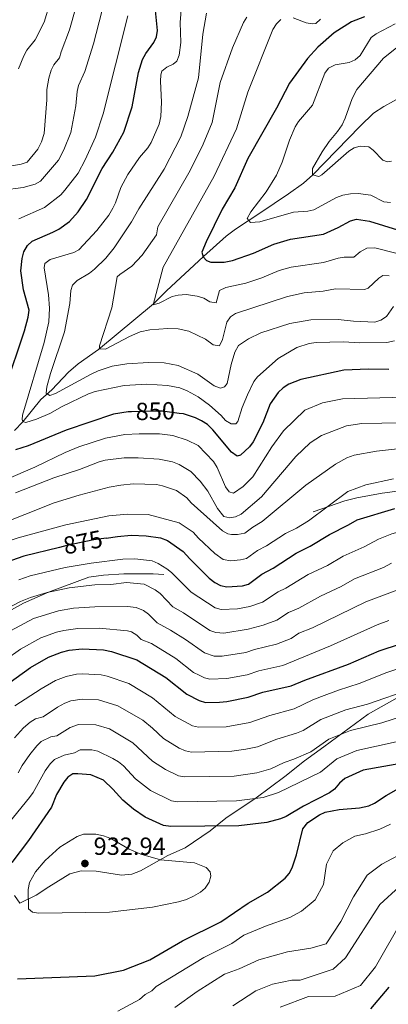
# Model space of a CAD drawing. Units: metres. Extents: x 649134 to 656090, y 697848 to 702624.
# Drawn here: x 655484 to 655633, y 701522 to 701920 of the extents above; entities that cross this region are included whole.
import ezdxf
from ezdxf.enums import TextEntityAlignment as Align

# ---------------------------------------------------------------- set-up
doc = ezdxf.new("R2010")
doc.units = ezdxf.units.M
doc.header["$MEASUREMENT"] = 0
doc.linetypes.add('DGN Style 3', pattern=[108.28324, 77.345171, -30.938069])
doc.linetypes.add('DGN Style 5', pattern=[54.14162, 23.203551, -30.938069])
for name, color, linetype, lineweight in [('Hidrografía', 7, 'Continuous', 5), ('Relieve y altimetría', 7, 'Continuous', 5), ('Textos de rotulación', 7, 'Continuous', 5), ('Viales y ferrocarril', 7, 'Continuous', 5)]:
    doc.layers.add(name, color=color, linetype=linetype, lineweight=lineweight)
doc.styles.add('Style-arial', font='arial.shx', dxfattribs={"bigfont": 'arialbig.shx'})
doc.styles.add('Style-Helvetica-Narrow-Oblique', font='txt')

# ---------------------------------------------------------------- blocks, each defined once
blk = doc.blocks.new('5PATER')
at = {"layer": 'Relieve y altimetría', "linetype": 'Continuous', "lineweight": 5}
h = blk.add_hatch(color=250, dxfattribs=at)
edge = h.paths.add_edge_path()
edge.add_ellipse((0, 0), major_axis=(-1.1, -1.11), ratio=0.999422, start_angle=0, end_angle=360)

msp = doc.modelspace()

# ---------------------------------------------------------------- linework, layer by layer
at = {"layer": 'Hidrografía', "color": 142, "linetype": 'DGN Style 3', "lineweight": 15}
msp.add_polyline3d([(655638.66, 701889.41, 809.49), (655630.84, 701885.13, 810.58), (655626.67, 701882.44, 811.2), (655621.23, 701877.21, 812.11), (655602.1, 701857.47, 814.96), (655598.39, 701854.17, 815.59), (655592.37, 701849.79, 816.71), (655580.68, 701842.05, 819.11), (655570.91, 701835.54, 821.8), (655567.18, 701832.67, 822.67), (655557.94, 701824.42, 824.8), (655543.09, 701810.58, 829.02), (655539.54, 701807.12, 829.95), (655537.8, 701805.32, 829.94), (655515.53, 701786.89, 835.2), (655507.42, 701781.01, 836.07), (655503.48, 701777.66, 836.83), (655496.73, 701770.55, 839.05), (655492.34, 701766.7, 841.09), (655484.96, 701757.58, 844.95), (655481.64, 701754.16, 845.81)], dxfattribs=at)
at = {"layer": 'Relieve y altimetría', "color": 30, "linetype": 'Continuous', "lineweight": 5, "flags": 128}
for points, elevation in [([(655540.06, 701878), (655540.8, 701881.05), (655541.04, 701886.9), (655540.67, 701895.41), (655540.75, 701897.91), (655541.17, 701899.49), (655543.17, 701901.09), (655545.74, 701902.26), (655547.18, 701903.52), (655548.16, 701905.93), (655548.85, 701911.08), (655548.5, 701919.17), (655549.62, 701932.79)], 845), ([(655478.99, 701860.92), (655484.35, 701861.76), (655486.7, 701862.63), (655491.07, 701867.95), (655492.55, 701870.88), (655493.64, 701874.17), (655494.73, 701887.84), (655494.67, 701892.06), (655495.45, 701896.63), (655496.47, 701899.8), (655497.59, 701902.03), (655499.85, 701904.9), (655500.45, 701907.32), (655503.88, 701916.1), (655506.44, 701925.16)], 865), ([(655495.96, 701926.8), (655493.64, 701919.28), (655490.01, 701912.17), (655486.63, 701907.87), (655485.43, 701905.68), (655483.3, 701900.33)], 870), ([(655476.92, 701851.34), (655485.1, 701852.43), (655489.98, 701853.78), (655492.18, 701854.97), (655499.38, 701863.43), (655501.55, 701867.62), (655504.42, 701874.61), (655506.43, 701885.41), (655506.93, 701891.23), (655507.44, 701893.68), (655510.09, 701899.24), (655513.54, 701910.5), (655516.93, 701923.52)], 860), ([(655483.35, 701839.73), (655493.78, 701844.36), (655500.3, 701849.44), (655502.01, 701851.25), (655507.3, 701858.17), (655510.19, 701863.6), (655514.35, 701872.71), (655517.48, 701882.22), (655527.41, 701921.88)], 855), ([(655559.21, 701922.86), (655557.66, 701914.34), (655556.01, 701896.8), (655551.63, 701881.16), (655548.78, 701872.83), (655542.06, 701859.8), (655531.9, 701843.72), (655528.9, 701838.46), (655521.86, 701827.99), (655518.48, 701823.8), (655513.91, 701819.32), (655511.96, 701817.74), (655506.9, 701814.82), (655505.13, 701812.88), (655504.38, 701810.73), (655503.95, 701805.43), (655501.84, 701794.05), (655496.16, 701777.21), (655494.7, 701771.71), (655494.49, 701769.2), (655495.86, 701768.33), (655498.21, 701769.1), (655512.36, 701776.76), (655515.48, 701778.2), (655521.1, 701780.15), (655527.03, 701781.05), (655535.76, 701781.57), (655542.07, 701781.44), (655547.7, 701780.41), (655555.63, 701776.83), (655562.34, 701772.11), (655564.83, 701771.25), (655566.5, 701771.73), (655567.49, 701773.09), (655569.17, 701780.76), (655570.68, 701785.74), (655572.16, 701788.44), (655576.2, 701791.16), (655581.14, 701793.55), (655592.84, 701797.45), (655601.34, 701798.93), (655612.4, 701799.05), (655618.57, 701798.32), (655627.23, 701797.89), (655629.58, 701798.72), (655631.9, 701800.2), (655634.76, 701804.3)], 840), ([(655575.47, 701921.25), (655574.09, 701919.16), (655569.74, 701908.86), (655564.67, 701894.82), (655561.52, 701878.65), (655557.83, 701869.94), (655552.65, 701859.32), (655539.54, 701836.46), (655538.98, 701833.27), (655533.24, 701824.99), (655529.07, 701820.58), (655524.15, 701817.27), (655523.14, 701816.22), (655520.94, 701803.66), (655515.91, 701788.32), (655516.04, 701787.1), (655518.36, 701787)], 835), ([(655605.23, 701920.46), (655603.35, 701918.74), (655601.89, 701918.61), (655599.42, 701918.98), (655594.21, 701920.95)], 830), ([(655589.16, 701920.3), (655587.5, 701918.6), (655585.96, 701916.32), (655575.86, 701890.93), (655571.33, 701876.07), (655562.25, 701856.92), (655541.73, 701820.2), (655537.6, 701804.99), (655540.01, 701805.59), (655545.38, 701808.27), (655547.81, 701808.85), (655550.94, 701809.13), (655555.48, 701808.46), (655558.06, 701807.58), (655560.55, 701806.12), (655563.07, 701805.75), (655564.51, 701810.74), (655566.99, 701812), (655575.13, 701813.64), (655581.56, 701815.82), (655588.54, 701818.76), (655593.33, 701820.2), (655606.39, 701822.03), (655612.37, 701823.8), (655614.83, 701824.23), (655618.77, 701824.22), (655621.28, 701826.36), (655623.89, 701827.87), (655627.16, 701828), (655636.23, 701825.7)], 830), ([(655635.34, 701918.63), (655627.71, 701914.6), (655625.71, 701913.11), (655621.21, 701905.84), (655619.23, 701904.08), (655616.82, 701903.01), (655611.17, 701901.97), (655608.49, 701900.69), (655606.95, 701898.64), (655601.99, 701885.74), (655596.33, 701879.13), (655594.99, 701876.86), (655592.71, 701871.48), (655589.78, 701862.61), (655587.5, 701857.4), (655583.34, 701850.7), (655577.05, 701842.58), (655575.65, 701839.9), (655577.01, 701838.24), (655580.75, 701838.49), (655594.38, 701842.45), (655600.1, 701842.88), (655602.56, 701843.37), (655611.73, 701848.39), (655614.3, 701849.25), (655617.3, 701849.8), (655620.45, 701849.96), (655625.62, 701849.35), (655630.84, 701846.64), (655633.54, 701846.35)], 820), ([(655637.22, 701909.93), (655630.69, 701904.76), (655619.93, 701891.98), (655618.01, 701888.44), (655615.25, 701880.43), (655614.05, 701877.8), (655612.16, 701875.08), (655608.71, 701871.04), (655605.88, 701866.86), (655602.06, 701860.08), (655601.99, 701857.55), (655604.59, 701856.86), (655605.81, 701857.55), (655616.67, 701867.05), (655618.79, 701868.44), (655621.21, 701869.11), (655624.74, 701868.88), (655626.56, 701867.55), (655630.44, 701863.46), (655632.37, 701862.71), (655633.94, 701863.07)], 815), ([(655635.13, 701790.41), (655632.01, 701789.75), (655620.98, 701789.5), (655614.59, 701789.97), (655603.46, 701789.67), (655600.7, 701789.35), (655595.72, 701787.74), (655588.15, 701783.24), (655579.79, 701775.86), (655578.29, 701773.86), (655575.8, 701768.53), (655573.63, 701763.44), (655571.81, 701757.79), (655571.04, 701756.77), (655569.13, 701756.74), (655566.86, 701758.16), (655565.14, 701760.15), (655560.44, 701764.3), (655555.87, 701767.74), (655551.38, 701770.16), (655548.4, 701771.36), (655543.47, 701772.28), (655535.03, 701772.82), (655525.94, 701772.27), (655514.21, 701769.83), (655511.5, 701768.91), (655500.9, 701763.83), (655495.88, 701761.05), (655490.5, 701758.7), (655486.28, 701757.3), (655485.03, 701757.72), (655484.68, 701758.62), (655484.88, 701760.3), (655493.58, 701789.64), (655495.51, 701798.01), (655495.75, 701803.54), (655495.44, 701809.04), (655493.69, 701819.91), (655493.88, 701821.6), (655495.99, 701823.32), (655505.61, 701826.07), (655507.65, 701827.13), (655514.89, 701834.97), (655519.76, 701841.25), (655521.4, 701843.97), (655522.48, 701846.24), (655524.6, 701852.37), (655527.45, 701857.61), (655532.08, 701864.49), (655535.5, 701868.37), (655536.81, 701870.64), (655540.06, 701878)], 845), ([(655518.36, 701787), (655528.07, 701792.14), (655532.36, 701794.01), (655536.25, 701794.86), (655543.56, 701795.34), (655547.76, 701795.26), (655552.12, 701794.34), (655558.77, 701790.99), (655561.88, 701788.81), (655564.44, 701788.36), (655565.62, 701790.86), (655567.44, 701797.89), (655568.86, 701800.04), (655570.97, 701801.45), (655591.88, 701808.3), (655598.7, 701809.83), (655606.37, 701810.51), (655611.3, 701811.34), (655623.06, 701811.12), (655624.56, 701811.61), (655628.87, 701815.67), (655630.44, 701816.78), (655632.94, 701816.71)], 835), ([(655659.39, 701768.13), (655614.14, 701766.86), (655606.07, 701765.34), (655598.86, 701762.33), (655590.3, 701753.99), (655585.57, 701747.51), (655577.91, 701735.33), (655573.97, 701731.42), (655570.13, 701728.77), (655568.35, 701729.27), (655566.92, 701731.3), (655563.48, 701739.16), (655562, 701741.59), (655555.88, 701748.04), (655551.36, 701750.19), (655545.59, 701752.1), (655540.24, 701752.8), (655531.96, 701752.82), (655526.24, 701752.43), (655518.4, 701751.02), (655507.66, 701747.46), (655502.07, 701745.22), (655489.81, 701739.26), (655478.23, 701734.33)], 855), ([(655482.07, 701728.89), (655497.58, 701735.01), (655507.85, 701738.38), (655515.85, 701741.41), (655518.26, 701742.09), (655525.95, 701743.08), (655531.56, 701743.12), (655540.04, 701742.47), (655545.49, 701741.39), (655548.1, 701740.35), (655552.89, 701737.48), (655556.63, 701733.66), (655559.71, 701729.52), (655563.64, 701722.62), (655566.17, 701719.29), (655568.65, 701718.77), (655570.89, 701719.25), (655573.16, 701720.32), (655581.47, 701727.3), (655595.33, 701743.6), (655601.09, 701749.12), (655605.65, 701752.08), (655615.72, 701756.04), (655621.98, 701756.96), (655654.12, 701757.48)], 860), ([(655581.72, 701717.28), (655599.34, 701731.96), (655611.34, 701740.47), (655615.91, 701743), (655618.82, 701744.1), (655627.89, 701745.8), (655636.31, 701746.72)], 865), ([(655548.19, 701716.72), (655553.87, 701713.01), (655555.97, 701710.61), (655562.6, 701704.39), (655565.95, 701701.97), (655568.98, 701701.39), (655572.94, 701701.77), (655575.38, 701702.34), (655579.76, 701705.53), (655583.42, 701707.46), (655591.11, 701712.43), (655595.59, 701714.63), (655600.4, 701717.6), (655616.25, 701729.43), (655623.56, 701732.17), (655634.74, 701734.5)], 870), ([(655445.69, 701715.01), (655446.2, 701712.27), (655446.25, 701708.65), (655446.04, 701706.15), (655444.07, 701699.6), (655444.15, 701698.98), (655446.1, 701697.27), (655454.5, 701702.16), (655456.58, 701704.47), (655467.92, 701712.53), (655473.82, 701715.48), (655497.72, 701724.86), (655507.79, 701727.95), (655519.93, 701731.13), (655524.58, 701732.04), (655529.58, 701732.52), (655538.97, 701732.28), (655541.42, 701731.77), (655547.1, 701729.83), (655551.21, 701726.84), (655552.99, 701724.9), (655561.92, 701716.95)], 865), ([(655502.31, 701715.95), (655519.79, 701719.61), (655527.26, 701720.22), (655535.59, 701720.15), (655548.19, 701716.72)], 870), ([(655530.18, 701702.16), (655537.26, 701701.33), (655539.68, 701700.29), (655543.12, 701698.2), (655545.11, 701696.7), (655552.98, 701688.72), (655562.63, 701682.38), (655565.12, 701681.65), (655571.68, 701682.04), (655576.67, 701682.98), (655581.85, 701684.69), (655588.12, 701688.88), (655591.3, 701690.33), (655600.32, 701695.82), (655608.08, 701699.57), (655614.44, 701703.35), (655622.92, 701707.1), (655628.66, 701710.14), (655634.08, 701712.25), (655641.29, 701714.33), (655651.17, 701715.89), (655664.82, 701716.93), (655682.83, 701718.97)], 880), ([(655502.31, 701715.95), (655483.18, 701710.69), (655476.82, 701708.48), (655466.43, 701703.24), (655459.24, 701697.83), (655451.31, 701692.5), (655448.54, 701689.42), (655446.5, 701687.97), (655438.96, 701683.53), (655436.46, 701682.72), (655435.86, 701683.05), (655434.61, 701685.32), (655434.62, 701686), (655437.26, 701694.74), (655437.56, 701697.22), (655437.11, 701707.16), (655436.93, 701714.86)], 870), ([(655581.72, 701717.28), (655577.95, 701715.05), (655574.66, 701712.65), (655571.73, 701712.1), (655569.23, 701712.04), (655567.87, 701712.32), (655565.71, 701713.58), (655561.92, 701716.95)], 865), ([(655483.38, 701693.74), (655487.98, 701695.3), (655502.08, 701698.75), (655512.64, 701700.48), (655525.35, 701702.02), (655530.18, 701702.16)], 880), ([(655475.91, 701680.57), (655484.07, 701684.9), (655488.17, 701686.6), (655494.9, 701688.61), (655503.79, 701690.52), (655514.03, 701691.64), (655520.56, 701691.79), (655526.88, 701692.57), (655533.95, 701691.92), (655538.4, 701689.7), (655540.43, 701688.25), (655545.66, 701682.82), (655549.89, 701680.37), (655560.53, 701673.26), (655562.9, 701672.45), (655566.17, 701672.19), (655576.05, 701673.76), (655582.05, 701675.33), (655587.67, 701677.38), (655592.31, 701680.5), (655596.45, 701682.23), (655605.19, 701687.12), (655613.65, 701691.02), (655619.01, 701694.05), (655630.7, 701698.7), (655633.86, 701700.41)], 885), ([(655593.35, 701670.02), (655596.5, 701672.09), (655601.97, 701674.3), (655623.6, 701684.77), (655641.86, 701691.68)], 890), ([(655479.96, 701673.13), (655489.35, 701678.08), (655499.44, 701681.24), (655505.5, 701682.28), (655514.04, 701682.8), (655527.34, 701682.87), (655530.83, 701682.46), (655533.73, 701681.27), (655535.74, 701679.79), (655539.25, 701676.33), (655544.68, 701673.38), (655550.71, 701669.55), (655558.32, 701664.2), (655562.24, 701662.82), (655565.59, 701662.85), (655575.07, 701664.27), (655578.64, 701665.49), (655587.48, 701667.65), (655593.35, 701670.02)], 890), ([(655471.88, 701657.07), (655484.01, 701665.68), (655492.33, 701670.25), (655498.6, 701672.52), (655501.55, 701673.26), (655507.21, 701674.05), (655515.79, 701674.14), (655527.31, 701673.08), (655528.87, 701672.65), (655531.07, 701671.33), (655532.8, 701669.53), (655536.95, 701667.93), (655546.76, 701661.88), (655553.95, 701656.28), (655556.18, 701655.1), (655558.45, 701654.05), (655560.5, 701653.59), (655567.41, 701653.76), (655575.56, 701655.28), (655580.29, 701656.9), (655589.96, 701659.07), (655609.24, 701667.07), (655628.17, 701675.49), (655632.86, 701677.22)], 895), ([(655481.82, 701642.74), (655492.46, 701649.6), (655498.26, 701652.94), (655502.51, 701654.63), (655506.65, 701655.51), (655509.14, 701655.66), (655516.67, 701655.32), (655519.11, 701654.74), (655527.8, 701651.8), (655537.41, 701646.03), (655546.54, 701638.5), (655553.58, 701634.64), (655556.01, 701634.09), (655567.17, 701634.28), (655576.65, 701635.97), (655584.79, 701638.82), (655594.59, 701641.52), (655602.1, 701645.18), (655605.59, 701646.53), (655612.5, 701649.12), (655620.85, 701651.75), (655632.05, 701656.2), (655639.82, 701658.74)], 905), ([(655481.59, 701629.8), (655485.29, 701633.84), (655487.96, 701636.17), (655490.06, 701637.53), (655493.19, 701638.34), (655499.03, 701642.23), (655502, 701643.87), (655504.36, 701644.72), (655509.03, 701645.4), (655515.51, 701645.2), (655523.36, 701642.72), (655533.44, 701636.91), (655537.44, 701633.78), (655541.85, 701629.53), (655548.18, 701625.63), (655550.76, 701624.54), (655553.2, 701624.04), (655569.4, 701624.38), (655575.08, 701625.18), (655579.76, 701626.21), (655587.65, 701629.33), (655595.49, 701631.66), (655598.25, 701632.8), (655605.34, 701637.21), (655615.46, 701641.15), (655624.2, 701643.48), (655642.2, 701649.67)], 910), ([(655483.15, 701615.62), (655484.7, 701618.6), (655487.79, 701623.1), (655490.63, 701626.58), (655492.47, 701628.29), (655496.28, 701630.16), (655498.8, 701630.57), (655504.14, 701633.99), (655507.48, 701635.14), (655514.51, 701635.05), (655519.95, 701633.41), (655529.5, 701627.82), (655537.33, 701620.39), (655542.68, 701616.99), (655547.93, 701614.41), (655550.39, 701613.98), (655570.35, 701614.33), (655579.53, 701615.61), (655585.23, 701617.32), (655590.51, 701619.85), (655594.44, 701621.19), (655601.34, 701624.16), (655608.59, 701629.25), (655617.33, 701632.83), (655629.96, 701635.9), (655644.51, 701640.58)], 915), ([(655479.54, 701595.5), (655487.72, 701605.61), (655489.15, 701607.65), (655493.98, 701616.44), (655496.05, 701619.28), (655497.8, 701621.05), (655501.73, 701622.73), (655505.91, 701623.78), (655508.13, 701624.93), (655512.84, 701625.02), (655515.28, 701624.42), (655521.38, 701621.45), (655523.69, 701620.14), (655525.62, 701618.55), (655530.55, 701613.19), (655536.64, 701608.45), (655545.09, 701604.28), (655547.57, 701603.93), (655571.37, 701604.28), (655582.14, 701605.68), (655588.32, 701607.67), (655605.29, 701615.97), (655611.83, 701621.28), (655619.92, 701624.75), (655635.76, 701628.16)], 920), ([(655633.55, 701594.84), (655629.2, 701592.88)], 920), ([(655487.24, 701560.62), (655487.12, 701568.4), (655487.73, 701571.25), (655490.12, 701575.64), (655493.97, 701580.14), (655499.97, 701585.61), (655507, 701589.85), (655509.51, 701590.86), (655514.56, 701590.89), (655517.55, 701590.18), (655520.52, 701589.05), (655527.97, 701584.77), (655532.65, 701582.8), (655540.61, 701580.46), (655554.29, 701579.2), (655559.08, 701577.35), (655560.61, 701575.62), (655560.89, 701573.86), (655560.29, 701571.44), (655558.66, 701569.07), (655556.77, 701567.43), (655554.01, 701565.75), (655551.1, 701564.4), (655547.88, 701563.52), (655537.41, 701561.38), (655520, 701559.33), (655491.38, 701558.84), (655488.89, 701559.27), (655487.24, 701560.62)], 930), ([(655629.2, 701592.88), (655623.47, 701590.94), (655619.16, 701590.05), (655614.26, 701587.3), (655610.4, 701584.15), (655607.6, 701578.75), (655606.49, 701570.5), (655603.09, 701564.27), (655597.6, 701559.66), (655592.9, 701557.12), (655583.08, 701553.67), (655574.28, 701550.03), (655569.43, 701546.65), (655558.06, 701540.93), (655538.92, 701529.25), (655537.11, 701527.53), (655534.39, 701526.03), (655532.15, 701524.03), (655523.36, 701519.32)], 920), ([(655638.61, 701583.35), (655630.04, 701578.69), (655624.14, 701574.28), (655618.51, 701565.54), (655613.51, 701555.58), (655607.48, 701546.43), (655601.33, 701544.69), (655591.88, 701543.3), (655580.4, 701540.04), (655572.43, 701536.42), (655566.53, 701534.28), (655555.45, 701527.16), (655546.34, 701520.79)], 915), ([(655637.18, 701569.74), (655629.26, 701562.42), (655615.39, 701540.79), (655610.32, 701536.18), (655597, 701531.86), (655593.71, 701531.81), (655585.91, 701530.24), (655579.16, 701527.46), (655569.78, 701521.35)], 910), ([(655638.61, 701556.69), (655627.4, 701537.17), (655621.34, 701529.66), (655611.11, 701525.39), (655600.41, 701525.22), (655588.95, 701520.92)], 905)]:
    msp.add_lwpolyline(points, dxfattribs=dict(at, elevation=elevation))
at = {"layer": 'Relieve y altimetría', "color": 30, "linetype": 'Continuous', "lineweight": 25, "flags": 128}
for points, elevation in [([(655478.01, 701771.46), (655485.72, 701794.37), (655487.22, 701799.92), (655487.56, 701802.72), (655485.26, 701810.95), (655484.15, 701818.64), (655484.7, 701823.67), (655485.47, 701826.38), (655486.96, 701828.99), (655488.82, 701830.66), (655497.16, 701834.29), (655499.49, 701835.6), (655503.8, 701838.6), (655507.42, 701842.55), (655510.76, 701847.51), (655517.11, 701860.07), (655521.41, 701866.71), (655525.74, 701874.8), (655529.21, 701885), (655531.76, 701898.89), (655533.3, 701904.13), (655534.7, 701906.58), (655537.98, 701911.02), (655539.01, 701913.36), (655539.4, 701915.83), (655538.33, 701926.61)], 850), ([(655623.01, 701921.41), (655617.83, 701919.35), (655610.71, 701914.91), (655604.1, 701909.16), (655599.97, 701904.51), (655592.78, 701894.53), (655587.46, 701884.5), (655575.92, 701864.17), (655570.7, 701852.3), (655565.47, 701843.67), (655559.08, 701830.45), (655557.3, 701826.28), (655557.87, 701824.3)], 825), ([(655557.87, 701824.3), (655559.15, 701822.89), (655560.96, 701822.2), (655566.33, 701822.22), (655569.76, 701822.88), (655578.21, 701825.77), (655586.39, 701829.41), (655593.18, 701831.54), (655606.42, 701833.55), (655612.35, 701836.17), (655617.34, 701838.95), (655619.78, 701839.53), (655625.01, 701838.71), (655636.28, 701835.3)], 825), ([(655632.91, 701778.78), (655624.64, 701778.92), (655614.62, 701778.45), (655597.3, 701774.8), (655592.46, 701772.82), (655590.14, 701771.34), (655588.1, 701769.42), (655584.85, 701764.96), (655581.92, 701757.27), (655578.11, 701749.54), (655576.59, 701747.55), (655572.87, 701744.08), (655571.62, 701743.7), (655569.34, 701745.28), (655561.76, 701754.43), (655559.56, 701756.53), (655557.14, 701758.03), (655554.72, 701759.25), (655549.85, 701760.79), (655548.11, 701761.02)], 850), ([(655528.91, 701761.72), (655527.62, 701761.69), (655521.6, 701760.7), (655502.49, 701754.21), (655487.11, 701747.9), (655482.01, 701746.29)], 850), ([(655518.65, 701710.6), (655523.21, 701711.3), (655528.8, 701711.83), (655534.85, 701711.55), (655540.58, 701710.75), (655543.38, 701709.64), (655549.8, 701705.15), (655552.43, 701702.15), (655560.29, 701694.34), (655562.55, 701692.58), (655564.79, 701691.47), (655567.35, 701690.85), (655573.71, 701691.27), (655576.1, 701692.02), (655581.59, 701696.01), (655586.15, 701698.43), (655595.45, 701704.51), (655601.05, 701707.26), (655608.87, 701712.1), (655616.6, 701715.96), (655620.1, 701717.93), (655635.2, 701722.55)], 875), ([(655499.81, 701706.85), (655485.41, 701703.23), (655480.39, 701701.57), (655474.44, 701698.94), (655464.94, 701693.95), (655455.51, 701686.89), (655446.04, 701680.53), (655442.57, 701676.68), (655440.67, 701675.05), (655435.41, 701672.41), (655430.6, 701669.3), (655428.56, 701668.53), (655426.72, 701668.71), (655425.48, 701669.67), (655425.18, 701672.4), (655425.88, 701675.52), (655428.47, 701683.33), (655428.82, 701688.52), (655428.29, 701714.71)], 875), ([(655476.49, 701649.96), (655488.07, 701658.24), (655495.32, 701662.42), (655500.58, 701664.51), (655503.67, 701665.29), (655508.92, 701665.8), (655517.53, 701665.46), (655520.76, 701664.73), (655531.12, 701661.33), (655542.82, 701654.2), (655551.24, 701647.48), (655556.22, 701644.85), (655558.83, 701644.14), (655564.41, 701644.19), (655567.43, 701644.49), (655575.98, 701646.27), (655581.93, 701648.3), (655593.42, 701650.83), (655598.86, 701653.15), (655616.59, 701659.66), (655628.99, 701664.98), (655637.49, 701667.82)], 900), ([(655639.19, 701619.7), (655622.51, 701616.67), (655615.07, 701613.3), (655612.93, 701611.47), (655610.84, 701609.03), (655608.85, 701607.52), (655598.38, 701602.14), (655591.4, 701598.02), (655589.09, 701597.05), (655583.53, 701595.51), (655572.29, 701594.22), (655544.76, 701593.88), (655541.86, 701594.32), (655534.43, 701597.76), (655529.67, 701600.98), (655525.36, 701604.64), (655521.42, 701609.1), (655517.62, 701612.63), (655512.51, 701614.8), (655507.18, 701615.3), (655505.24, 701615.19), (655503.13, 701613.84), (655501.58, 701611.87), (655498.56, 701606.84), (655496.58, 701601.74), (655487.26, 701588.24), (655480.5, 701579.41)], 925), ([(655482.82, 701532.33), (655514.03, 701533.57), (655525.63, 701535.8), (655536.26, 701540), (655549.48, 701547.74), (655565.01, 701555.39), (655576.01, 701562.97), (655583.86, 701567.33), (655590.94, 701573.05), (655592.61, 701574.92), (655593.76, 701577.24), (655595.55, 701582.42), (655598.09, 701592.98), (655600.15, 701595.59), (655604.81, 701598.7), (655607.1, 701599.71), (655612.74, 701600.82), (655621.01, 701601.51), (655624.72, 701602.3), (655627, 701603.34), (655631.78, 701606.54), (655636.74, 701609.25)], 925), ([(655632.84, 701528.99), (655625.48, 701520.14)], 900)]:
    msp.add_lwpolyline(points, dxfattribs=dict(at, elevation=elevation))
at = {"layer": 'Relieve y altimetría', "color": 27, "linetype": 'DGN Style 5', "lineweight": 25, "flags": 128}
for points, elevation in [([(655548.11, 701761.02), (655541.46, 701761.91), (655538.68, 701761.96), (655528.91, 701761.72)], 850), ([(655518.65, 701710.6), (655513.71, 701709.84), (655502.79, 701707.6), (655499.81, 701706.85)], 875)]:
    msp.add_lwpolyline(points, dxfattribs=dict(at, elevation=elevation))
at = {"layer": 'Viales y ferrocarril', "color": 250, "linetype": 'DGN Style 3', "lineweight": 5}
for points in [[(655747.41, 701720.06, 887.08), (655739.56, 701725.26, 886.22), (655737.4, 701726.42, 885.87), (655735.1, 701727.24, 885.32), (655728.42, 701728.67, 883.65), (655717.45, 701730.65, 881.94), (655709.81, 701731.53, 879.36), (655707.22, 701731.63, 880.22), (655695.43, 701731.15, 877.65), (655681.08, 701728.76, 875.08), (655671.21, 701728.24, 873.55), (655662.26, 701728.86, 872.76), (655652.58, 701729.45, 872.5), (655645.14, 701729.76, 871.65), (655637.28, 701729.71, 871.65), (655630.15, 701728.8, 871.65), (655619.92, 701726.94, 871.37), (655615.11, 701725.68, 870.79), (655602.22, 701721.15, 869.07)], [(655409.68, 701607.25, 901.51), (655418.81, 701614.48, 899.38), (655425.75, 701620.42, 898.01), (655438.62, 701634.41, 894.78), (655444.23, 701640.71, 892.38), (655449.56, 701648.43, 889.42), (655453.51, 701656.08, 887.43), (655457.86, 701662.58, 885.92), (655463.09, 701668.71, 884.75), (655464.71, 701670.66, 884.96), (655469.82, 701674.53, 884.75), (655476.78, 701679.53, 883.99), (655485.28, 701684.22, 883.58), (655495.32, 701688.78, 883.24), (655511.72, 701694.8, 882.21), (655517.59, 701695.55, 882.21), (655525.76, 701696.18, 881.79), (655537.59, 701696.19, 881.31), (655541.99, 701695.93, 880.83)], [(655481.61, 701566.09, 929.47), (655483.75, 701562.99, 929.61), (655490.46, 701566.17, 930.71), (655495.47, 701569.6, 931.26), (655504.01, 701574.85, 932.7), (655508.61, 701576.02, 932.91), (655514.66, 701575.84, 932.77), (655524.8, 701574.29, 932.43), (655528.97, 701574.63, 931.95), (655532.47, 701576.05, 931.4), (655543.64, 701582.28, 928.3), (655550.57, 701585.35, 927.48), (655560.64, 701592.16, 924.66), (655567.05, 701597.26, 923.29), (655579.23, 701605.53, 920.2), (655590.8, 701614.23, 917.86), (655598.84, 701620.51, 916.56), (655606.56, 701626.18, 914.63), (655624.49, 701639.44, 910.85), (655642.64, 701649.67, 908.86)]]:
    msp.add_polyline3d(points, dxfattribs=at)

# ---------------------------------------------------------------- block references
at = {"layer": 'Relieve y altimetría', "color": 250, "linetype": 'Continuous', "lineweight": 5}
msp.add_blockref('5PATER', (655510.09, 701578.98, 932.94), dxfattribs=at)

# ---------------------------------------------------------------- texts
at = {"layer": 'Textos de rotulación', "color": 27, "linetype": 'Continuous', "lineweight": 5, "style": 'Style-Helvetica-Narrow-Oblique'}
for s, rotation, p in [('850', 1.3984, (655538.51, 701761.96, 850)), ('875', 11.5922, (655509.26, 701708.92, 875))]:
    msp.add_text(s, height=7, rotation=rotation, dxfattribs=at).set_placement(p, align=Align.MIDDLE_CENTER)
at = {"layer": 'Textos de rotulación', "color": 250, "linetype": 'Continuous', "lineweight": 5, "style": 'Style-arial'}
msp.add_text('932.94', height=7, dxfattribs=at).set_placement((655513.59, 701582.48, 932.94))

doc.saveas('drawing.dxf')
